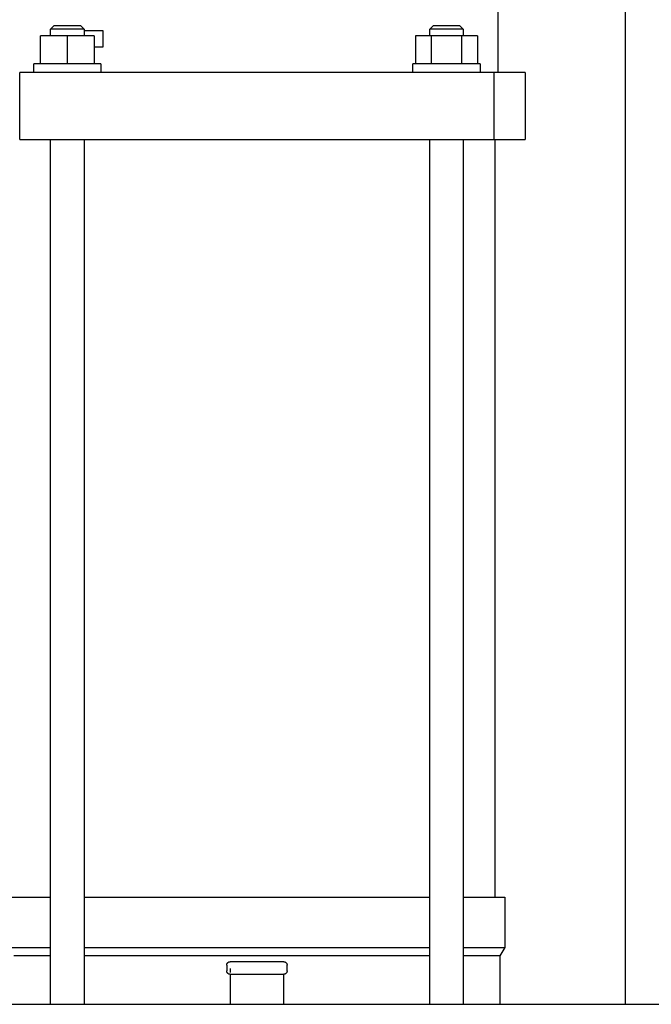
# Model space of a CAD drawing. Units: millimetres. Extents: x -1320 to 2145, y 5411 to 10177.
# Drawn here: x 379 to 568, y 7628 to 7921 of the extents above; entities that cross this region are included whole.
import ezdxf

# ---------------------------------------------------------------- set-up
doc = ezdxf.new("R2010")
doc.units = ezdxf.units.MM
doc.header["$LTSCALE"] = 100
for name, color, linetype, true_color in [('Make2D$Visible$Curves$0', 7, 'Continuous', 0xe6e6e6), ('Make2D$Visible$Curves$1', 7, 'Continuous', 0x000000), ('Make2D$Visible$Curves$3', 7, 'Continuous', 0x000000), ('Make2D$Visible$Curves$3DCOLOR40', 40, 'Continuous', 0xffbf00), ('Make2D$Visible$Curves$3DCPCOLOR253', 7, 'Continuous', 0xadadad)]:
    doc.layers.add(name, color=color, linetype=linetype, true_color=true_color)

msp = doc.modelspace()

# ---------------------------------------------------------------- linework, layer by layer
at = {"layer": 'Make2D$Visible$Curves$0'}
msp.add_lwpolyline([(560, 7627.84), (560, 8031.15)], dxfattribs=at)
at = {"layer": 'Make2D$Visible$Curves$1', "color": 251, "true_color": 0x545454}
for points in [[(394.75, 7905.79), (379.23, 7905.79)], [(379.23, 7885.79), (379.23, 7905.79)], [(505.25, 7905.79), (394.75, 7905.79)], [(520.77, 7905.79), (505.25, 7905.79)], [(530, 7905.79), (520.77, 7905.79)], [(520.77, 7885.79), (520.77, 7905.79)], [(530, 7905.79), (530, 7885.79)], [(379.23, 7885.79), (394.75, 7885.79)], [(394.75, 7885.79), (505.25, 7885.79)], [(505.25, 7885.79), (520.77, 7885.79)], [(520.77, 7885.79), (530, 7885.79)]]:
    msp.add_lwpolyline(points, dxfattribs=at)
at = {"layer": 'Make2D$Visible$Curves$3', "color": 9, "true_color": 0xbbbbbb}
for points in [[(522, 7905.79), (522, 8015.79)], [(388.43, 7918.69), (389.43, 7919.69)], [(388.43, 7916.69), (388.43, 7918.69)], [(393.43, 7918.69), (388.43, 7918.69)], [(393.43, 7919.69), (389.43, 7919.69)], [(397.43, 7919.69), (393.43, 7919.69)], [(398.43, 7918.69), (393.43, 7918.69)], [(397.43, 7919.69), (398.43, 7918.69)], [(398.43, 7918.69), (398.43, 7916.69)], [(398.43, 7918.29), (404, 7918.29)], [(404, 7918.29), (404, 7913.29)], [(501.57, 7918.69), (502.57, 7919.69)], [(501.57, 7916.69), (501.57, 7918.69)], [(511.57, 7918.69), (501.57, 7918.69)], [(510.57, 7919.69), (502.57, 7919.69)], [(510.57, 7919.69), (511.57, 7918.69)], [(511.57, 7918.69), (511.57, 7916.69)], [(393.43, 7916.69), (385.43, 7916.69)], [(385.43, 7908.29), (385.43, 7916.69)], [(401.43, 7916.69), (393.43, 7916.69)], [(393.43, 7916.69), (393.43, 7908.29)], [(401.43, 7916.69), (401.43, 7908.29)], [(501.95, 7916.69), (497.33, 7916.69)], [(497.33, 7916.69), (497.33, 7908.29)], [(501.95, 7916.69), (501.95, 7908.29)], [(511.19, 7916.69), (501.95, 7916.69)], [(515.81, 7916.69), (511.19, 7916.69)], [(511.19, 7908.29), (511.19, 7916.69)], [(515.81, 7916.69), (515.81, 7908.29)], [(404, 7913.29), (401.43, 7913.29)], [(403.43, 7908.29), (383.43, 7908.29)], [(383.43, 7905.79), (383.43, 7908.29)], [(403.43, 7908.29), (403.43, 7905.79)], [(516.57, 7908.29), (496.57, 7908.29)], [(496.57, 7905.79), (496.57, 7908.29)], [(516.57, 7908.29), (516.57, 7905.79)], [(388.43, 7627.84), (388.43, 7885.79)], [(398.43, 7885.79), (398.43, 7627.84)], [(501.57, 7627.84), (501.57, 7885.79)], [(511.57, 7885.79), (511.57, 7627.84)], [(521, 7885.79), (521, 7659.79)], [(376, 7659.79), (388.43, 7659.79)], [(398.43, 7659.79), (501.57, 7659.79)], [(511.57, 7659.79), (524, 7659.79)], [(524, 7659.79), (524, 7644.79)], [(376, 7644.79), (388.43, 7644.79)], [(398.43, 7644.79), (501.57, 7644.79)], [(511.57, 7644.79), (524, 7644.79)], [(524, 7644.79), (522.5, 7642.29)], [(388.43, 7642.29), (377.5, 7642.29)], [(501.57, 7642.29), (398.43, 7642.29)], [(522.5, 7642.29), (511.57, 7642.29)], [(522.5, 7642.29), (522.5, 7627.84)]]:
    msp.add_lwpolyline(points, dxfattribs=at)
at = {"layer": 'Make2D$Visible$Curves$3DCOLOR40'}
for points in [[(441, 7639.54), (441, 7639.57), (441, 7639.61), (441.01, 7639.64), (441.01, 7639.68), (441.01, 7639.71), (441.02, 7639.74), (441.03, 7639.78), (441.04, 7639.81), (441.05, 7639.84), (441.06, 7639.88), (441.07, 7639.91), (441.08, 7639.94), (441.1, 7639.97), (441.11, 7640), (441.13, 7640.03), (441.15, 7640.06), (441.16, 7640.09), (441.18, 7640.12), (441.2, 7640.14), (441.22, 7640.17), (441.25, 7640.2), (441.27, 7640.22), (441.29, 7640.25)], [(441, 7639.54), (441, 7637.79)], [(441.29, 7640.25), (441.32, 7640.27), (441.34, 7640.29), (441.37, 7640.32), (441.4, 7640.34), (441.42, 7640.36), (441.45, 7640.38), (441.48, 7640.39), (441.51, 7640.41), (441.54, 7640.43), (441.57, 7640.44), (441.6, 7640.46), (441.63, 7640.47), (441.67, 7640.48), (441.7, 7640.49), (441.73, 7640.5), (441.76, 7640.51), (441.8, 7640.52), (441.83, 7640.53), (441.86, 7640.53), (441.9, 7640.54), (441.93, 7640.54), (441.97, 7640.54), (442, 7640.54)], [(458, 7640.54), (442, 7640.54)], [(442, 7638.51), (442, 7637.29)], [(458, 7640.54), (458.03, 7640.54), (458.07, 7640.54), (458.1, 7640.54), (458.14, 7640.53), (458.17, 7640.53), (458.2, 7640.52), (458.24, 7640.51), (458.27, 7640.5), (458.3, 7640.49), (458.33, 7640.48), (458.37, 7640.47), (458.4, 7640.46), (458.43, 7640.44), (458.46, 7640.43), (458.49, 7640.41), (458.52, 7640.39), (458.55, 7640.38), (458.58, 7640.36), (458.6, 7640.34), (458.63, 7640.32), (458.66, 7640.29), (458.68, 7640.27), (458.71, 7640.25)], [(458.71, 7640.25), (458.73, 7640.22), (458.75, 7640.2), (458.78, 7640.17), (458.8, 7640.14), (458.82, 7640.12), (458.84, 7640.09), (458.85, 7640.06), (458.87, 7640.03), (458.89, 7640), (458.9, 7639.97), (458.92, 7639.94), (458.93, 7639.91), (458.94, 7639.88), (458.95, 7639.84), (458.96, 7639.81), (458.97, 7639.78), (458.98, 7639.74), (458.99, 7639.71), (458.99, 7639.68), (458.99, 7639.64), (459, 7639.61), (459, 7639.57), (459, 7639.54)], [(459, 7637.79), (459, 7639.54)], [(441.29, 7637.08), (441.27, 7637.11), (441.25, 7637.13), (441.22, 7637.16), (441.2, 7637.19), (441.18, 7637.21), (441.16, 7637.24), (441.15, 7637.27), (441.13, 7637.3), (441.11, 7637.33), (441.1, 7637.36), (441.08, 7637.39), (441.07, 7637.42), (441.06, 7637.46), (441.05, 7637.49), (441.04, 7637.52), (441.03, 7637.55), (441.02, 7637.59), (441.01, 7637.62), (441.01, 7637.65), (441.01, 7637.69), (441, 7637.72), (441, 7637.76), (441, 7637.79)], [(442, 7636.79), (441.97, 7636.79), (441.93, 7636.79), (441.9, 7636.8), (441.86, 7636.8), (441.83, 7636.8), (441.8, 7636.81), (441.76, 7636.82), (441.73, 7636.83), (441.7, 7636.84), (441.67, 7636.85), (441.63, 7636.86), (441.6, 7636.87), (441.57, 7636.89), (441.54, 7636.9), (441.51, 7636.92), (441.48, 7636.94), (441.45, 7636.95), (441.42, 7636.97), (441.4, 7636.99), (441.37, 7637.01), (441.34, 7637.04), (441.32, 7637.06), (441.29, 7637.08)], [(442, 7636.79), (442, 7636.27)], [(442, 7636.79), (458, 7636.79)], [(442, 7636.27), (442, 7627.84)], [(458.71, 7637.08), (458.68, 7637.06), (458.66, 7637.04), (458.63, 7637.01), (458.6, 7636.99), (458.58, 7636.97), (458.55, 7636.95), (458.52, 7636.94), (458.49, 7636.92), (458.46, 7636.9), (458.43, 7636.89), (458.4, 7636.87), (458.37, 7636.86), (458.33, 7636.85), (458.3, 7636.84), (458.27, 7636.83), (458.24, 7636.82), (458.2, 7636.81), (458.17, 7636.8), (458.14, 7636.8), (458.1, 7636.8), (458.07, 7636.79), (458.03, 7636.79), (458, 7636.79)], [(458, 7636.27), (458, 7636.79)], [(458, 7627.84), (458, 7636.27)], [(459, 7637.79), (459, 7637.76), (459, 7637.72), (458.99, 7637.69), (458.99, 7637.65), (458.99, 7637.62), (458.98, 7637.59), (458.97, 7637.55), (458.96, 7637.52), (458.95, 7637.49), (458.94, 7637.46), (458.93, 7637.42), (458.92, 7637.39), (458.9, 7637.36), (458.89, 7637.33), (458.87, 7637.3), (458.85, 7637.27), (458.84, 7637.24), (458.82, 7637.21), (458.8, 7637.19), (458.78, 7637.16), (458.75, 7637.13), (458.73, 7637.11), (458.71, 7637.08)]]:
    msp.add_lwpolyline(points, dxfattribs=at)
at = {"layer": 'Make2D$Visible$Curves$3DCPCOLOR253', "color": 0, "linetype": 'ByBlock', "lineweight": -2}
msp.add_lwpolyline([(312, 7627.84), (687.39, 7627.84)], dxfattribs=at)

doc.saveas('drawing.dxf')
